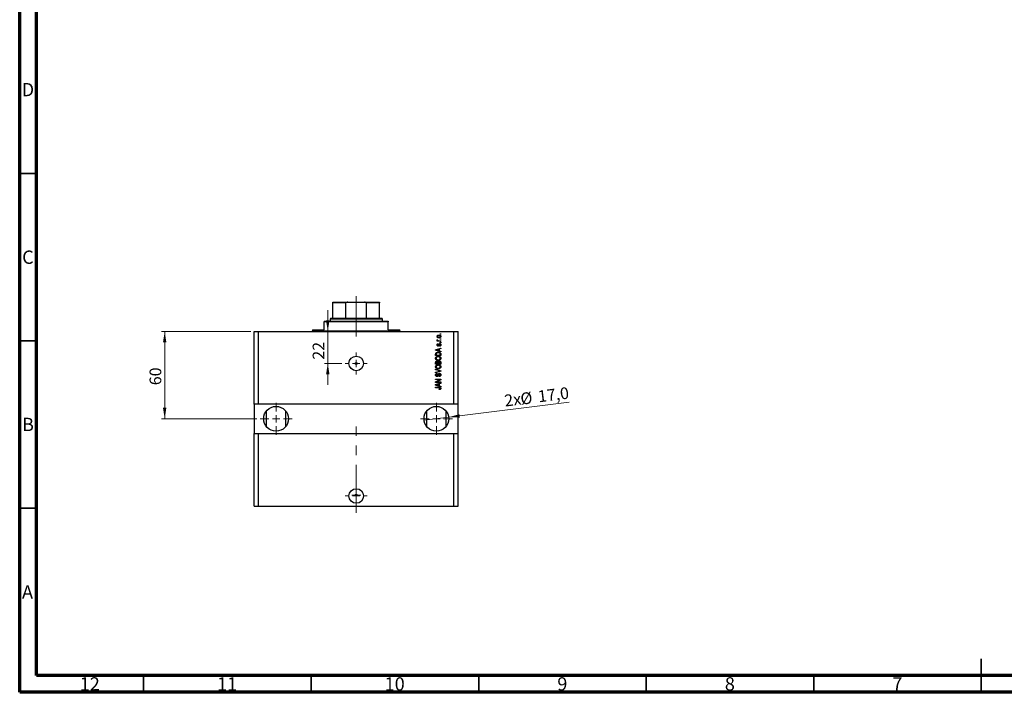
# Model space of a CAD drawing. Units: millimetres. Extents: x 15 to 603, y 5 to 415.
# Drawn here: x 15 to 309, y 5 to 206 of the extents above; entities that cross this region are included whole.
import ezdxf

# ---------------------------------------------------------------- set-up
doc = ezdxf.new("R2010")
doc.units = ezdxf.units.MM
doc.linetypes.add('CENTERX2', pattern=[20.32, 12.7, -2.54, 2.54, -2.54])
doc.styles.add('SLDTEXTSTYLE0', font='TXT', dxfattribs={"width": 0.75})
doc.dimstyles.new('SLDDIMSTYLE7', dxfattribs={"dimtxt": 3.5, "dimasz": 3.302, "dimexe": 0, "dimexo": 0.0625, "dimgap": 0.875, "dimtad": 1, "dimdec": 0, "dimlfac": 2.298942, "dimrnd": 1e-09, "dimzin": 12, "dimdsep": 46, "dimtxsty": 'SLDTEXTSTYLE0', "dimsah": 1, "dimcen": 0.09, "dimadec": 0, "dimazin": 3, "dimtfac": 1, "dimtdec": 0, "dimtmove": 0, "dimatfit": 0, "dimfxl": 1, "dimfrac": 2, "dimtolj": 1, "dimtzin": 12, "dimarcsym": 0})
doc.dimstyles.new('SLDDIMSTYLE8', dxfattribs={"dimtxt": 3.5, "dimasz": 3.302, "dimexe": 0, "dimexo": 0.0625, "dimgap": 0.875, "dimtad": 1, "dimdec": 1, "dimlfac": 2.298942, "dimrnd": 1e-09, "dimzin": 12, "dimdsep": 46, "dimtxsty": 'SLDTEXTSTYLE0', "dimblk1": 'NONE', "dimsah": 1, "dimcen": 0, "dimadec": 0, "dimazin": 3, "dimtfac": 1, "dimtdec": 1, "dimtmove": 0, "dimatfit": 3, "dimldrblk": 'NONE', "dimfxl": 1, "dimfrac": 2, "dimtolj": 1, "dimtzin": 12, "dimarcsym": 0})
doc.dimstyles.new('SLDDIMSTYLE9', dxfattribs={"dimtxt": 3.5, "dimasz": 3.302, "dimexe": 0, "dimexo": 0.0625, "dimgap": 0.875, "dimtad": 1, "dimdec": 0, "dimlfac": 2.298942, "dimrnd": 1e-09, "dimzin": 12, "dimdsep": 46, "dimtxsty": 'SLDTEXTSTYLE0', "dimsah": 1, "dimcen": 0.09, "dimadec": 0, "dimazin": 3, "dimtfac": 1, "dimtdec": 0, "dimtofl": 0, "dimtmove": 0, "dimatfit": 3, "dimfxl": 1, "dimfrac": 2, "dimtolj": 1, "dimtzin": 12, "dimarcsym": 0})

# ---------------------------------------------------------------- blocks, each defined once
blk = doc.blocks.new('_D_19')
at = {"color": 7, "linetype": 'Continuous', "lineweight": 0}
for p, q in [((106.95, 112.8), (106.95, 119.15)), ((106.95, 103.23), (106.95, 112.8)), ((111.18, 103.23), (105.95, 103.23)), ((106.95, 103.23), (106.95, 96.88))]:
    blk.add_line(p, q, dxfattribs=at)
at = {"color": 7, "linetype": 'Continuous', "lineweight": 18}
for points in [[(106.95, 112.8), (107.46, 116.1), (106.44, 116.1)], [(106.95, 103.23), (106.44, 99.93), (107.46, 99.93)]]:
    blk.add_solid(points, dxfattribs=at)
at = {"color": 7, "linetype": 'Continuous', "lineweight": 18, "insert": (102.44, 104.35), "char_height": 3.5, "attachment_point": 1, "rotation": 90, "style": 'SLDTEXTSTYLE0'}
blk.add_mtext('22', dxfattribs=at)
blk = doc.blocks.new('_D_20')
at = {"color": 7, "linetype": 'Continuous', "lineweight": 0}
for q in [(179.03, 91.68), (135.7, 86.24)]:
    blk.add_line((143.04, 87.16), q, dxfattribs=at)
at = {"color": 7, "linetype": 'Continuous', "lineweight": 18}
blk.add_solid([(143.04, 87.16), (146.38, 87.07), (146.25, 88.07)], dxfattribs=at)
at = {"color": 7, "linetype": 'Continuous', "lineweight": 18, "char_height": 3.5, "attachment_point": 1, "rotation": 7.1542, "style": 'SLDTEXTSTYLE0'}
for s, insert in [('2x', (159.46, 93.81)), ('%%c', (164.25, 94.36)), ('17,0', (169.48, 95.07))]:
    blk.add_mtext(s, dxfattribs=dict(at, insert=insert))
blk = doc.blocks.new('_None')
blk = doc.blocks.new('_D_21')
at = {"color": 7, "linetype": 'Continuous', "lineweight": 0}
for p, q in [((84, 112.8), (57.28, 112.8)), ((58.28, 112.8), (58.28, 86.7)), ((85.74, 86.7), (57.28, 86.7))]:
    blk.add_line(p, q, dxfattribs=at)
at = {"color": 7, "linetype": 'Continuous', "lineweight": 18}
for points in [[(58.28, 112.8), (57.77, 109.5), (58.78, 109.5)], [(58.28, 86.7), (58.78, 90), (57.77, 90)]]:
    blk.add_solid(points, dxfattribs=at)
at = {"color": 7, "linetype": 'Continuous', "lineweight": 18, "insert": (53.76, 96.72), "char_height": 3.5, "attachment_point": 1, "rotation": 90, "style": 'SLDTEXTSTYLE0'}
blk.add_mtext('60', dxfattribs=at)
blk = doc.blocks.new('SW_CENTERMARKSYMBOL_7')
at = {"color": 0, "linetype": 'Continuous', "lineweight": 18}
for p, q in [((0, 2.17), (0, 3.26)), ((-2.17, 0), (-3.26, 0)), ((0, 0), (-1.09, 0)), ((0, 0), (0, 1.09)), ((0, 0), (0, -1.09)), ((0, 0), (1.09, 0)), ((2.17, 0), (3.26, 0)), ((0, -2.17), (0, -3.26))]:
    blk.add_line(p, q, dxfattribs=at)
blk = doc.blocks.new('SW_CENTERMARKSYMBOL_8')
at = {"color": 0, "linetype": 'Continuous', "lineweight": 18}
for p, q in [((0, 2.17), (0, 4.78)), ((-2.17, 0), (-4.78, 0)), ((0, 0), (-1.09, 0)), ((0, 0), (0, 1.09)), ((0, 0), (0, -1.09)), ((0, 0), (1.09, 0)), ((2.17, 0), (4.78, 0)), ((0, -2.17), (0, -4.78))]:
    blk.add_line(p, q, dxfattribs=at)
blk = doc.blocks.new('SW_CENTERMARKSYMBOL_9')
at = {"color": 0, "linetype": 'Continuous', "lineweight": 18}
for p, q in [((0, 2.17), (0, 4.78)), ((-2.17, 0), (-4.78, 0)), ((0, 0), (-1.09, 0)), ((0, 0), (0, 1.09)), ((0, 0), (0, -1.09)), ((0, 0), (1.09, 0)), ((2.17, 0), (4.78, 0)), ((0, -2.17), (0, -4.78))]:
    blk.add_line(p, q, dxfattribs=at)
blk = doc.blocks.new('SW_CENTERMARKSYMBOL_10')
at = {"color": 0, "linetype": 'Continuous', "lineweight": 18}
for p, q in [((0, 2.17), (0, 3.26)), ((-2.17, 0), (-3.26, 0)), ((0, 0), (-1.09, 0)), ((0, 0), (0, 1.09)), ((0, 0), (0, -1.09)), ((0, 0), (1.09, 0)), ((2.17, 0), (3.26, 0)), ((0, -2.17), (0, -3.26))]:
    blk.add_line(p, q, dxfattribs=at)
blk = doc.blocks.new('SW_CENTERMARKSYMBOL_11')
at = {"color": 0, "linetype": 'Continuous', "lineweight": 18}
for p, q in [((-1.09, 0), (-1.36, 0)), ((0, 0), (-1.09, 0)), ((0, 1.09), (0, 1.36)), ((0, 0), (0, 1.09)), ((0, 0), (0, -1.09)), ((0, 0), (1.09, 0)), ((1.09, 0), (1.36, 0)), ((0, -1.09), (0, -1.36))]:
    blk.add_line(p, q, dxfattribs=at)

msp = doc.modelspace()

# ---------------------------------------------------------------- linework, layer by layer
at = {"color": 7, "linetype": 'Continuous', "lineweight": 70}
for p, q in [((15, 5), (15, 415)), ((20, 10), (20, 410)), ((584, 10), (20, 10)), ((589, 5), (15, 5))]:
    msp.add_line(p, q, dxfattribs=at)
at = {"color": 7, "linetype": 'Continuous', "lineweight": 35}
for p, q in [((20, 160), (15, 160)), ((20, 110), (15, 110)), ((20, 60), (15, 60)), ((302, 5), (302, 15)), ((52, 10), (52, 5)), ((102, 10), (102, 5)), ((152, 10), (152, 5)), ((202, 10), (202, 5)), ((252, 10), (252, 5)), ((302, 10), (302, 5))]:
    msp.add_line(p, q, dxfattribs=at)
at = {"color": 7, "linetype": 'Continuous', "lineweight": 25}
for p, q in [((108.4868, 121.4976), (112.9477, 121.4976)), ((108.4868, 116.7128), (108.4868, 121.2801)), ((112.363, 121.2801), (108.4868, 121.2801)), ((112.363, 116.7128), (112.363, 121.2801)), ((112.9477, 121.4976), (117.9453, 121.4976)), ((117.9453, 121.4976), (122.4062, 121.4976)), ((118.5299, 116.7128), (118.5299, 121.2801)), ((122.4062, 121.2801), (118.5299, 121.2801)), ((122.4062, 116.7128), (122.4062, 121.2801)), ((105.8769, 115.8428), (105.8769, 115.6253)), ((105.8769, 115.8428), (125.0161, 115.8428)), ((105.8769, 113.2329), (105.8769, 115.6253)), ((125.0161, 115.6253), (105.8769, 115.6253)), ((107.8343, 116.7128), (107.6168, 116.4953)), ((107.6168, 116.4953), (107.6168, 115.8428)), ((123.2762, 116.4953), (107.6168, 116.4953)), ((107.8343, 116.7128), (108.4868, 116.7128)), ((108.4868, 116.7128), (112.363, 116.7128)), ((112.363, 116.7128), (118.5299, 116.7128)), ((118.5299, 116.7128), (122.4062, 116.7128)), ((122.4062, 116.7128), (123.0587, 116.7128)), ((123.2762, 116.4953), (123.0587, 116.7128)), ((123.2762, 115.8428), (123.2762, 116.4953)), ((125.0161, 115.8428), (125.0161, 115.6253)), ((125.0161, 113.2329), (125.0161, 115.6253)), ((84.9977, 91.0488), (84.9977, 112.798)), ((84.9977, 112.798), (86.3026, 112.798)), ((86.3026, 91.0488), (86.3026, 112.798)), ((86.3026, 112.798), (144.5903, 112.798)), ((102.397, 113.2329), (102.397, 113.0154)), ((102.397, 113.2329), (105.8769, 113.2329)), ((125.0161, 113.2329), (128.496, 113.2329)), ((128.496, 113.0154), (128.496, 113.2329)), ((140.458, 111.928), (140.458, 112.0862)), ((140.458, 112.0862), (140.6755, 112.0862)), ((140.6755, 111.928), (140.458, 111.928)), ((140.6755, 112.0862), (140.6755, 111.928)), ((144.5903, 91.0488), (144.5903, 112.798)), ((144.5903, 112.798), (145.8953, 112.798)), ((145.8953, 91.0488), (145.8953, 112.798)), ((139.5682, 109.9903), (139.745, 109.9903)), ((139.5682, 109.8322), (139.5682, 109.9903)), ((140.6755, 109.8322), (139.5682, 109.8322)), ((139.6078, 110.3265), (139.766, 110.2671)), ((139.8648, 109.1204), (139.8846, 108.9622)), ((140.1015, 109.9903), (140.6755, 109.9903)), ((140.458, 110.4649), (140.458, 110.623)), ((140.458, 110.623), (140.6755, 110.623)), ((140.6755, 110.4649), (140.458, 110.4649)), ((140.458, 109.3774), (140.458, 109.5356)), ((140.458, 109.5356), (140.6755, 109.5356)), ((140.6755, 109.3774), (140.458, 109.3774)), ((140.6755, 110.623), (140.6755, 110.4649)), ((140.6755, 109.9903), (140.6755, 109.8322)), ((140.6755, 109.5356), (140.6755, 109.3774)), ((139.153, 107.3289), (140.6755, 107.8154)), ((139.153, 107.1747), (139.153, 107.3289)), ((140.6755, 106.6884), (139.153, 107.1747)), ((139.153, 105.5614), (139.153, 105.9905)), ((139.331, 105.9868), (139.331, 105.7196)), ((139.5998, 107.1812), (140.0428, 107.0378)), ((140.0428, 107.4657), (139.6245, 107.3384)), ((140.0428, 107.0378), (140.0428, 107.4657)), ((140.6755, 107.6511), (140.2207, 107.5179)), ((140.2207, 107.5179), (140.2207, 106.9859)), ((140.2207, 106.9859), (140.6755, 106.8531)), ((140.3393, 108.3888), (140.3196, 108.547)), ((140.4975, 105.7196), (140.4975, 105.9912)), ((140.6755, 107.8154), (140.6755, 107.6511)), ((140.6755, 106.8531), (140.6755, 106.6884)), ((140.6755, 106.0103), (140.6755, 105.5614)), ((140.6755, 105.5614), (139.153, 105.5614)), ((139.153, 103.0306), (139.153, 103.5027)), ((140.6755, 103.0306), (139.153, 103.0306)), ((139.331, 105.7196), (140.4975, 105.7196)), ((139.331, 103.4477), (139.331, 103.1888)), ((139.331, 103.1888), (139.7857, 103.1888)), ((139.7857, 103.1888), (139.7857, 103.4681)), ((139.9637, 103.4804), (139.9637, 103.1888)), ((139.9637, 103.1888), (140.4975, 103.1888)), ((140.4975, 103.1888), (140.4975, 103.5027)), ((140.6755, 103.4993), (140.6755, 103.0306)), ((139.153, 101.35), (139.153, 101.5144)), ((139.153, 101.5144), (140.6755, 101.0349)), ((140.2575, 101.0114), (139.153, 101.35)), ((139.153, 100.5789), (140.2575, 100.8835)), ((140.6755, 100.8715), (139.153, 100.4161)), ((139.153, 100.4161), (139.153, 100.5789)), ((139.588, 100.2428), (139.6078, 100.0846)), ((140.6755, 101.0349), (140.6755, 100.8715)), ((139.153, 98.5424), (140.6755, 98.5424)), ((139.153, 98.3842), (139.153, 98.5424)), ((140.3665, 98.3842), (139.153, 98.3842)), ((139.153, 97.7419), (140.3665, 98.3842)), ((139.153, 97.5736), (139.153, 97.7419)), ((140.6755, 97.5736), (139.153, 97.5736)), ((139.153, 96.909), (140.6755, 97.3956)), ((140.6755, 98.3731), (139.4635, 97.7317)), ((139.4635, 97.7317), (140.6755, 97.7317)), ((140.0428, 97.0459), (139.6245, 96.9186)), ((140.0428, 96.618), (140.0428, 97.0459)), ((140.1812, 99.2937), (140.1614, 99.4519)), ((140.6755, 97.2313), (140.2207, 97.0981)), ((140.2207, 97.0981), (140.2207, 96.5661)), ((140.6755, 98.5424), (140.6755, 98.3731)), ((140.6755, 97.7317), (140.6755, 97.5736)), ((140.6755, 97.3956), (140.6755, 97.2313)), ((139.153, 96.7549), (139.153, 96.909)), ((140.6755, 96.2686), (139.153, 96.7549)), ((139.153, 96.1104), (140.1864, 96.1104)), ((139.153, 95.9523), (139.153, 96.1104)), ((140.1985, 95.9523), (139.153, 95.9523)), ((139.5998, 96.7614), (140.0428, 96.618)), ((140.2207, 95.4382), (140.2009, 95.5964)), ((140.2207, 96.5661), (140.6755, 96.4333)), ((140.6755, 96.4333), (140.6755, 96.2686)), ((86.3026, 91.0488), (84.9977, 91.0488)), ((84.9977, 91.0488), (84.9977, 82.3492)), ((144.5903, 91.0488), (86.3026, 91.0488)), ((88.7034, 84.3066), (88.7034, 89.0914)), ((94.3414, 89.0914), (94.3414, 84.3066)), ((136.5515, 84.3066), (136.5515, 89.0914)), ((142.1895, 89.0914), (142.1895, 84.3066)), ((145.8953, 91.0488), (144.5903, 91.0488)), ((145.8953, 82.3492), (145.8953, 91.0488)), ((84.9977, 60.6), (84.9977, 82.3492)), ((84.9977, 82.3492), (86.3026, 82.3492)), ((86.3026, 60.6), (86.3026, 82.3492)), ((86.3026, 82.3492), (144.5903, 82.3492)), ((144.5903, 60.6), (144.5903, 82.3492)), ((144.5903, 82.3492), (145.8953, 82.3492)), ((145.8953, 60.6), (145.8953, 82.3492)), ((84.9977, 60.6), (86.3026, 60.6)), ((86.3026, 60.6), (144.5903, 60.6)), ((144.5903, 60.6), (145.8953, 60.6))]:
    msp.add_line(p, q, dxfattribs=at)
at = {"color": 7, "linetype": 'CENTERX2', "lineweight": 18, "ltscale": 1.130955}
for p, q in [((115.4465, 114.7128), (115.4465, 123.2801)), ((115.4465, 111.2329), (115.4465, 117.6253)), ((115.4465, 58.6), (115.4465, 84.3492))]:
    msp.add_line(p, q, dxfattribs=at)
at = {"color": 8, "linetype": 'Continuous', "lineweight": 25}
msp.add_line((102.397, 113.0154), (128.496, 113.0154), dxfattribs=at)
at = {"color": 7, "linetype": 'Continuous', "lineweight": 25}
for centre, radius in [((115.4465, 103.2283), 2.1749), ((115.4465, 103.2283), 0.2719), ((91.5224, 86.699), 3.6974), ((139.3705, 86.699), 3.6974), ((115.4465, 63.6449), 2.1749), ((115.4465, 63.8733), 0.2719)]:
    msp.add_circle(centre, radius, dxfattribs=at)
for centre, start, end in [((102.1795, 113.0154), 270, 0), ((128.7134, 113.0154), 180, 270)]:
    msp.add_arc(centre, 0.2175, start, end, dxfattribs=at)
for points, knots in [([(108.4868, 121.2801), (108.4868, 121.291), (108.4868, 121.3153), (108.4868, 121.3553), (108.4868, 121.407), (108.4868, 121.4841), (108.4868, 121.4918), (108.4868, 121.4976)], [0, 0, 0, 0, 0.048927487, 0.109512342, 0.208017196, 0.409953296, 1, 1, 1, 1]), ([(112.9477, 121.4976), (112.8751, 121.4952), (112.7278, 121.4904), (112.5586, 121.453), (112.4488, 121.4002), (112.4005, 121.3638), (112.3715, 121.3237), (112.3633, 121.2966), (112.363, 121.2819), (112.363, 121.2801)], [0, 0, 0, 0, 0.32785857, 0.66510213, 0.77051158, 0.87650558, 0.93385543, 0.99178362, 1, 1, 1, 1]), ([(118.5299, 121.2801), (118.5287, 121.291), (118.526, 121.3153), (118.5004, 121.3553), (118.4386, 121.407), (118.2537, 121.4841), (118.0769, 121.4918), (117.9453, 121.4976)], [0, 0, 0, 0, 0.04892749, 0.10951234, 0.2080172, 0.4099533, 1, 1, 1, 1]), ([(122.4062, 121.4976), (122.4062, 121.4952), (122.4062, 121.4904), (122.4062, 121.453), (122.4062, 121.4002), (122.4062, 121.3638), (122.4062, 121.3237), (122.4062, 121.2966), (122.4062, 121.2819), (122.4062, 121.2801)], [0, 0, 0, 0, 0.32785857, 0.66510213, 0.77051158, 0.87650558, 0.93385543, 0.99178362, 1, 1, 1, 1]), ([(139.5485, 111.2854), (139.5533, 111.3348), (139.5631, 111.4337), (139.6495, 111.5588), (139.8231, 111.69), (139.992, 111.7021), (140.1104, 111.7105)], [0, 0, 0, 0, 0.18691708, 0.37382533, 0.56099228, 1, 1, 1, 1]), ([(140.1104, 111.7105), (140.1866, 111.7075), (140.3385, 111.7016), (140.5393, 111.6196), (140.6739, 111.4654), (140.6881, 111.3454), (140.6952, 111.2854)], [0, 0, 0, 0, 0.281266781, 0.560797203, 0.780459217, 1, 1, 1, 1]), ([(140.1219, 110.8603), (140.0467, 110.8634), (139.8968, 110.8697), (139.7008, 110.9555), (139.5694, 111.1079), (139.5554, 111.2262), (139.5485, 111.2854)], [0, 0, 0, 0, 0.2812141, 0.56071442, 0.78042147, 1, 1, 1, 1]), ([(139.5485, 110.1772), (139.553, 110.2078), (139.561, 110.2624), (139.5935, 110.3069), (139.6078, 110.3265)], [0, 0, 0, 0, 0.55881592, 1, 1, 1, 1]), ([(139.745, 109.9903), (139.6951, 110.0113), (139.6257, 110.0404), (139.5573, 110.1134), (139.5514, 110.156), (139.5485, 110.1772)], [0, 0, 0, 0, 0.56095538, 0.78083313, 1, 1, 1, 1]), ([(139.5485, 108.7595), (139.5524, 108.8095), (139.5602, 108.9093), (139.6342, 109.0349), (139.7485, 109.1008), (139.826, 109.1138), (139.8648, 109.1204)], [0, 0, 0, 0, 0.28033567, 0.55953905, 0.77911247, 1, 1, 1, 1]), ([(139.8642, 108.4086), (139.8142, 108.414), (139.7141, 108.4247), (139.6057, 108.523), (139.5547, 108.6421), (139.5505, 108.7204), (139.5485, 108.7595)], [0, 0, 0, 0, 0.27952838, 0.55858999, 0.77899768, 1, 1, 1, 1]), ([(140.1212, 111.5523), (140.0269, 111.5476), (139.8853, 111.5406), (139.7554, 111.434), (139.7123, 111.3508), (139.7085, 111.3045), (139.7066, 111.2814)], [0, 0, 0, 0, 0.49930547, 0.74900296, 0.87446942, 1, 1, 1, 1]), ([(139.7066, 111.2814), (139.7087, 111.2585), (139.7129, 111.2129), (139.7583, 111.132), (139.8887, 111.0302), (140.0282, 111.0232), (140.1212, 111.0185)], [0, 0, 0, 0, 0.12539222, 0.25079872, 0.50065894, 1, 1, 1, 1]), ([(139.8846, 108.9622), (139.8571, 108.9574), (139.8023, 108.9478), (139.7389, 108.8974), (139.7099, 108.8305), (139.7077, 108.7869), (139.7066, 108.7651)], [0, 0, 0, 0, 0.28045515, 0.55923633, 0.779321, 1, 1, 1, 1]), ([(139.7066, 108.7651), (139.7076, 108.7399), (139.7095, 108.6896), (139.7337, 108.6225), (139.7823, 108.5748), (139.8221, 108.5694), (139.842, 108.5668)], [0, 0, 0, 0, 0.2811762, 0.56098282, 0.78065102, 1, 1, 1, 1]), ([(139.766, 110.2671), (139.7597, 110.2476), (139.7487, 110.2126), (139.7469, 110.176), (139.7462, 110.1599)], [0, 0, 0, 0, 0.55997965, 1, 1, 1, 1]), ([(139.7462, 110.1599), (139.749, 110.1408), (139.7546, 110.1024), (139.8001, 110.0467), (139.8468, 110.0292), (139.8753, 110.0185)], [0, 0, 0, 0, 0.27979985, 0.56043248, 1, 1, 1, 1]), ([(140.2037, 108.7966), (140.1882, 108.7466), (140.1572, 108.6467), (140.0999, 108.5096), (139.9885, 108.4215), (139.9057, 108.4129), (139.8642, 108.4086)], [0, 0, 0, 0, 0.28123165, 0.5612003, 0.78050582, 1, 1, 1, 1]), ([(139.8753, 110.0185), (139.9171, 110.0093), (139.9916, 109.993), (140.0679, 109.9912), (140.1015, 109.9903)], [0, 0, 0, 0, 0.55988471, 1, 1, 1, 1]), ([(139.934, 108.6168), (139.9477, 108.6492), (139.9721, 108.7072), (139.9896, 108.7675), (139.9974, 108.7941)], [0, 0, 0, 0, 0.55954825, 1, 1, 1, 1]), ([(139.9974, 108.7941), (140.0119, 108.8418), (140.0408, 108.9368), (140.1001, 109.0693), (140.22, 109.1329), (140.2987, 109.1377), (140.3381, 109.1401)], [0, 0, 0, 0, 0.281446873, 0.560100476, 0.779539049, 1, 1, 1, 1]), ([(140.5371, 111.2894), (140.535, 111.3123), (140.5309, 111.3581), (140.4844, 111.4385), (140.3545, 111.5409), (140.2145, 111.5478), (140.1212, 111.5523)], [0, 0, 0, 0, 0.12540004, 0.25083619, 0.50054975, 1, 1, 1, 1]), ([(140.1212, 111.0185), (140.2158, 111.023), (140.3577, 111.0298), (140.4881, 111.1365), (140.5314, 111.2199), (140.5352, 111.2662), (140.5371, 111.2894)], [0, 0, 0, 0, 0.49935787, 0.749004, 0.87446937, 1, 1, 1, 1]), ([(140.6952, 111.2854), (140.6903, 111.2353), (140.6803, 111.135), (140.5916, 111.0087), (140.4132, 110.8786), (140.2419, 110.8679), (140.1219, 110.8603)], [0, 0, 0, 0, 0.18681569, 0.37365576, 0.56074715, 1, 1, 1, 1]), ([(140.2649, 108.9458), (140.2507, 108.9192), (140.2253, 108.8714), (140.2103, 108.8195), (140.2037, 108.7966)], [0, 0, 0, 0, 0.558748598, 1, 1, 1, 1]), ([(140.3653, 108.982), (140.3444, 108.9808), (140.307, 108.9787), (140.2778, 108.9559), (140.2649, 108.9458)], [0, 0, 0, 0, 0.5601359, 1, 1, 1, 1]), ([(140.3196, 108.547), (140.3522, 108.5527), (140.4173, 108.564), (140.4944, 108.6209), (140.5324, 108.699), (140.5355, 108.7509), (140.5371, 108.7768)], [0, 0, 0, 0, 0.28060747, 0.55942706, 0.77940552, 1, 1, 1, 1]), ([(140.3381, 109.1401), (140.3929, 109.1349), (140.5024, 109.1244), (140.6263, 109.0236), (140.6876, 108.8947), (140.6927, 108.809), (140.6952, 108.766)], [0, 0, 0, 0, 0.279871323, 0.558884802, 0.779121168, 1, 1, 1, 1]), ([(140.6952, 108.766), (140.6913, 108.7119), (140.6834, 108.604), (140.5618, 108.4397), (140.4237, 108.4081), (140.3393, 108.3888)], [0, 0, 0, 0, 0.2811856, 0.56074038, 1, 1, 1, 1]), ([(140.5371, 108.7768), (140.5355, 108.8051), (140.5325, 108.8615), (140.4928, 108.9322), (140.432, 108.9757), (140.3875, 108.9799), (140.3653, 108.982)], [0, 0, 0, 0, 0.280709937, 0.559911145, 0.779833675, 1, 1, 1, 1]), ([(139.153, 105.9905), (139.1533, 106.0364), (139.1539, 106.1182), (139.1728, 106.1978), (139.1811, 106.2327)], [0, 0, 0, 0, 0.56030009, 1, 1, 1, 1]), ([(139.1811, 106.2327), (139.2216, 106.303), (139.3028, 106.4441), (139.5747, 106.5688), (139.7803, 106.5817), (139.9059, 106.5896)], [0, 0, 0, 0, 0.27818626, 0.558789, 1, 1, 1, 1]), ([(139.6245, 107.3384), (139.5665, 107.3207), (139.4629, 107.2892), (139.3578, 107.2633), (139.3115, 107.2519)], [0, 0, 0, 0, 0.56000944, 1, 1, 1, 1]), ([(139.3115, 107.2519), (139.366, 107.2414), (139.4632, 107.2225), (139.558, 107.1938), (139.5998, 107.1812)], [0, 0, 0, 0, 0.559989447, 1, 1, 1, 1]), ([(139.3613, 106.2022), (139.3505, 106.1627), (139.3313, 106.0921), (139.3311, 106.019), (139.331, 105.9868)], [0, 0, 0, 0, 0.5590458, 1, 1, 1, 1]), ([(139.9037, 106.4314), (139.787, 106.4258), (139.6243, 106.4181), (139.4373, 106.3167), (139.3865, 106.2403), (139.3613, 106.2022)], [0, 0, 0, 0, 0.56002841, 0.7806731, 1, 1, 1, 1]), ([(139.842, 108.5668), (139.8629, 108.5696), (139.9004, 108.5747), (139.9237, 108.6039), (139.934, 108.6168)], [0, 0, 0, 0, 0.55834767, 1, 1, 1, 1]), ([(140.2757, 106.3708), (140.2077, 106.3911), (140.0861, 106.4274), (139.9595, 106.4302), (139.9037, 106.4314)], [0, 0, 0, 0, 0.55956541, 1, 1, 1, 1]), ([(139.9059, 106.5896), (139.9974, 106.5858), (140.1802, 106.5783), (140.3995, 106.5), (140.5496, 106.3944), (140.6591, 106.2425), (140.6689, 106.1031), (140.6755, 106.0103)], [0, 0, 0, 0, 0.25069692, 0.50075168, 0.62600067, 0.75089198, 1, 1, 1, 1]), ([(140.4975, 105.9912), (140.496, 106.0354), (140.493, 106.1238), (140.4536, 106.2445), (140.3709, 106.3273), (140.3075, 106.3563), (140.2757, 106.3708)], [0, 0, 0, 0, 0.28071594, 0.55995155, 0.77969478, 1, 1, 1, 1]), ([(139.1333, 104.7616), (139.1405, 104.8304), (139.155, 104.9681), (139.2739, 105.1449), (139.4516, 105.2747), (139.6727, 105.3526), (139.8347, 105.36), (139.9158, 105.3637)], [0, 0, 0, 0, 0.186331, 0.37273069, 0.55937696, 0.77947948, 1, 1, 1, 1]), ([(139.9343, 104.1576), (139.8289, 104.1625), (139.6185, 104.1724), (139.3474, 104.3), (139.1637, 104.5129), (139.1434, 104.6787), (139.1333, 104.7616)], [0, 0, 0, 0, 0.28110222, 0.56066683, 0.78047553, 1, 1, 1, 1]), ([(139.153, 103.5027), (139.1551, 103.5633), (139.1592, 103.684), (139.2585, 103.828), (139.3945, 103.9071), (139.4887, 103.9159), (139.5358, 103.9204)], [0, 0, 0, 0, 0.280804728, 0.55899158, 0.779459358, 1, 1, 1, 1]), ([(139.567, 105.1394), (139.5275, 105.118), (139.4484, 105.075), (139.3415, 104.9486), (139.3227, 104.8332), (139.3112, 104.7628)], [0, 0, 0, 0, 0.28105031, 0.56206506, 1, 1, 1, 1]), ([(139.3112, 104.7628), (139.3166, 104.7087), (139.3274, 104.6004), (139.4245, 104.4642), (139.6223, 104.3307), (139.8071, 104.3219), (139.9368, 104.3158)], [0, 0, 0, 0, 0.18675238, 0.37338953, 0.56031745, 1, 1, 1, 1]), ([(139.5608, 103.7622), (139.5326, 103.7604), (139.4762, 103.7569), (139.3977, 103.7184), (139.3244, 103.614), (139.3283, 103.5163), (139.331, 103.4477)], [0, 0, 0, 0, 0.18722527, 0.3737739, 0.55965681, 1, 1, 1, 1]), ([(139.5358, 103.9204), (139.6083, 103.9113), (139.7378, 103.8951), (139.8191, 103.7947), (139.8549, 103.7504)], [0, 0, 0, 0, 0.55920971, 1, 1, 1, 1]), ([(139.7712, 103.6238), (139.7613, 103.6473), (139.7414, 103.6943), (139.6679, 103.7548), (139.6014, 103.7594), (139.5608, 103.7622)], [0, 0, 0, 0, 0.28057476, 0.56046831, 1, 1, 1, 1]), ([(139.9112, 105.2055), (139.845, 105.2027), (139.7268, 105.1977), (139.6158, 105.1572), (139.567, 105.1394)], [0, 0, 0, 0, 0.55996599, 1, 1, 1, 1]), ([(139.7857, 103.4681), (139.7857, 103.4974), (139.7856, 103.5498), (139.7756, 103.6012), (139.7712, 103.6238)], [0, 0, 0, 0, 0.56032584, 1, 1, 1, 1]), ([(139.8549, 103.7504), (139.8759, 103.7878), (139.9178, 103.8625), (140.0519, 103.9454), (140.1615, 103.9544), (140.2284, 103.9599)], [0, 0, 0, 0, 0.27992428, 0.56019584, 1, 1, 1, 1]), ([(140.5173, 104.7594), (140.5118, 104.8122), (140.5009, 104.9178), (140.4061, 105.0499), (140.2181, 105.1865), (140.0377, 105.1977), (139.9112, 105.2055)], [0, 0, 0, 0, 0.18676894, 0.3736119, 0.56074272, 1, 1, 1, 1]), ([(139.9158, 105.3637), (140.0252, 105.3585), (140.2204, 105.3493), (140.3886, 105.2516), (140.4626, 105.2086)], [0, 0, 0, 0, 0.56030645, 1, 1, 1, 1]), ([(140.4564, 104.3118), (140.3652, 104.2609), (140.2021, 104.1698), (140.0163, 104.1614), (139.9343, 104.1576)], [0, 0, 0, 0, 0.55910248, 1, 1, 1, 1]), ([(139.9368, 104.3158), (140.0135, 104.3197), (140.1664, 104.3274), (140.3612, 104.4246), (140.4944, 104.5788), (140.5097, 104.6993), (140.5173, 104.7594)], [0, 0, 0, 0, 0.280987934, 0.560550724, 0.780482319, 1, 1, 1, 1]), ([(140.2297, 103.8017), (140.1845, 103.7978), (140.0944, 103.7901), (139.9657, 103.673), (139.9645, 103.5535), (139.9637, 103.4804)], [0, 0, 0, 0, 0.28090719, 0.55984683, 1, 1, 1, 1]), ([(140.2284, 103.9599), (140.297, 103.954), (140.4337, 103.9423), (140.6009, 103.8282), (140.6701, 103.6606), (140.6737, 103.5532), (140.6755, 103.4993)], [0, 0, 0, 0, 0.280381907, 0.559325967, 0.778924874, 1, 1, 1, 1]), ([(140.4784, 103.6559), (140.4652, 103.6818), (140.4389, 103.7334), (140.3495, 103.7924), (140.2751, 103.7982), (140.2297, 103.8017)], [0, 0, 0, 0, 0.28024549, 0.56010478, 1, 1, 1, 1]), ([(140.6952, 104.7607), (140.6919, 104.7112), (140.6852, 104.6124), (140.6133, 104.4463), (140.5159, 104.3628), (140.4564, 104.3118)], [0, 0, 0, 0, 0.28049636, 0.5607765, 1, 1, 1, 1]), ([(140.4626, 105.2086), (140.5369, 105.14), (140.6697, 105.0174), (140.6874, 104.8392), (140.6952, 104.7607)], [0, 0, 0, 0, 0.55908671, 1, 1, 1, 1]), ([(140.4975, 103.5027), (140.4973, 103.5318), (140.497, 103.5836), (140.4841, 103.6338), (140.4784, 103.6559)], [0, 0, 0, 0, 0.56035729, 1, 1, 1, 1]), ([(139.1333, 102.2308), (139.1405, 102.2996), (139.155, 102.4373), (139.2739, 102.6141), (139.4516, 102.7439), (139.6727, 102.8218), (139.8347, 102.8292), (139.9158, 102.8329)], [0, 0, 0, 0, 0.186331, 0.37273069, 0.55937696, 0.77947948, 1, 1, 1, 1]), ([(139.9343, 101.6268), (139.8289, 101.6317), (139.6185, 101.6416), (139.3474, 101.7692), (139.1637, 101.9821), (139.1434, 102.1479), (139.1333, 102.2308)], [0, 0, 0, 0, 0.28110222, 0.56066683, 0.78047553, 1, 1, 1, 1]), ([(139.1333, 99.775), (139.139, 99.8439), (139.1503, 99.9812), (139.2678, 100.1432), (139.4267, 100.2273), (139.5342, 100.2376), (139.588, 100.2428)], [0, 0, 0, 0, 0.28016401, 0.5590833, 0.77926192, 1, 1, 1, 1]), ([(139.567, 102.6086), (139.5275, 102.5871), (139.4484, 102.5442), (139.3415, 102.4178), (139.3227, 102.3023), (139.3112, 102.232)], [0, 0, 0, 0, 0.28105031, 0.56206506, 1, 1, 1, 1]), ([(139.3112, 102.232), (139.3166, 102.1779), (139.3274, 102.0696), (139.4245, 101.9334), (139.6223, 101.7999), (139.8071, 101.7911), (139.9368, 101.785)], [0, 0, 0, 0, 0.18675238, 0.37338953, 0.56031745, 1, 1, 1, 1]), ([(139.6078, 100.0846), (139.5632, 100.0788), (139.4745, 100.0671), (139.3671, 99.9927), (139.317, 99.8857), (139.3131, 99.8155), (139.3112, 99.7803)], [0, 0, 0, 0, 0.28077106, 0.55921531, 0.77919836, 1, 1, 1, 1]), ([(139.9112, 102.6747), (139.845, 102.6719), (139.7268, 102.6669), (139.6158, 102.6264), (139.567, 102.6086)], [0, 0, 0, 0, 0.55996599, 1, 1, 1, 1]), ([(139.8098, 99.7831), (139.8217, 99.8333), (139.843, 99.9229), (139.8745, 100.0095), (139.8883, 100.0475)], [0, 0, 0, 0, 0.560129439, 1, 1, 1, 1]), ([(139.8883, 100.0475), (139.9085, 100.0856), (139.949, 100.1615), (140.0723, 100.2622), (140.1839, 100.2747), (140.2519, 100.2823)], [0, 0, 0, 0, 0.28095487, 0.56142876, 1, 1, 1, 1]), ([(140.5173, 102.2286), (140.5118, 102.2814), (140.5009, 102.387), (140.4061, 102.5191), (140.2181, 102.6557), (140.0377, 102.6669), (139.9112, 102.6747)], [0, 0, 0, 0, 0.18676894, 0.3736119, 0.56074272, 1, 1, 1, 1]), ([(139.9158, 102.8329), (140.0252, 102.8277), (140.2204, 102.8185), (140.3886, 102.7208), (140.4626, 102.6778)], [0, 0, 0, 0, 0.56030645, 1, 1, 1, 1]), ([(140.4564, 101.781), (140.3652, 101.7301), (140.2021, 101.639), (140.0163, 101.6305), (139.9343, 101.6268)], [0, 0, 0, 0, 0.55910248, 1, 1, 1, 1]), ([(139.9368, 101.785), (140.0135, 101.7889), (140.1664, 101.7966), (140.3612, 101.8938), (140.4944, 102.048), (140.5097, 102.1684), (140.5173, 102.2286)], [0, 0, 0, 0, 0.28098793, 0.56055072, 0.78048232, 1, 1, 1, 1]), ([(140.2566, 100.1241), (140.2348, 100.1228), (140.1912, 100.1201), (140.1301, 100.0937), (140.0812, 100.0491), (140.0151, 99.9354), (139.9893, 99.829), (139.9686, 99.7438)], [0, 0, 0, 0, 0.12497738, 0.2497535, 0.37458039, 0.49956221, 1, 1, 1, 1]), ([(140.2519, 100.2823), (140.3206, 100.274), (140.4578, 100.2573), (140.6113, 100.1279), (140.6863, 99.9648), (140.6923, 99.8569), (140.6952, 99.8029)], [0, 0, 0, 0, 0.27958209, 0.55878673, 0.77904629, 1, 1, 1, 1]), ([(140.5173, 99.8164), (140.5148, 99.8591), (140.5098, 99.9441), (140.4501, 100.051), (140.3571, 100.1152), (140.2901, 100.1212), (140.2566, 100.1241)], [0, 0, 0, 0, 0.28083864, 0.55992256, 0.77977569, 1, 1, 1, 1]), ([(140.4975, 100.9447), (140.4525, 100.9563), (140.3721, 100.9772), (140.2925, 101.0009), (140.2575, 101.0114)], [0, 0, 0, 0, 0.55998953, 1, 1, 1, 1]), ([(140.2575, 100.8835), (140.3022, 100.8954), (140.3819, 100.9168), (140.4622, 100.9362), (140.4975, 100.9447)], [0, 0, 0, 0, 0.55999999, 1, 1, 1, 1]), ([(140.6952, 102.2299), (140.6919, 102.1804), (140.6852, 102.0816), (140.6133, 101.9155), (140.5159, 101.832), (140.4564, 101.781)], [0, 0, 0, 0, 0.28049636, 0.5607765, 1, 1, 1, 1]), ([(140.4626, 102.6778), (140.5369, 102.6092), (140.6697, 102.4865), (140.6874, 102.3084), (140.6952, 102.2299)], [0, 0, 0, 0, 0.55908671, 1, 1, 1, 1]), ([(139.5503, 99.3333), (139.4861, 99.3398), (139.3577, 99.353), (139.215, 99.4738), (139.1422, 99.6241), (139.1362, 99.7247), (139.1333, 99.775)], [0, 0, 0, 0, 0.27969664, 0.5588536, 0.7791302, 1, 1, 1, 1]), ([(139.3112, 99.7803), (139.3133, 99.7403), (139.3173, 99.6607), (139.3726, 99.56), (139.4598, 99.4999), (139.5226, 99.4942), (139.554, 99.4914)], [0, 0, 0, 0, 0.2809131, 0.5599071, 0.77976224, 1, 1, 1, 1]), ([(139.9686, 99.7438), (139.9524, 99.6861), (139.9201, 99.5712), (139.8283, 99.4269), (139.6917, 99.3453), (139.5975, 99.3373), (139.5503, 99.3333)], [0, 0, 0, 0, 0.281135822, 0.560067428, 0.779919043, 1, 1, 1, 1]), ([(139.554, 99.4914), (139.5856, 99.4928), (139.642, 99.4954), (139.6882, 99.5272), (139.7085, 99.5412)], [0, 0, 0, 0, 0.560373586, 1, 1, 1, 1]), ([(139.7085, 99.5412), (139.7345, 99.5833), (139.781, 99.6588), (139.801, 99.745), (139.8098, 99.7831)], [0, 0, 0, 0, 0.55786597, 1, 1, 1, 1]), ([(140.1614, 99.4519), (140.2147, 99.4588), (140.3208, 99.4725), (140.4428, 99.5675), (140.5075, 99.691), (140.514, 99.7746), (140.5173, 99.8164)], [0, 0, 0, 0, 0.28074592, 0.55917743, 0.77943093, 1, 1, 1, 1]), ([(140.6952, 99.8029), (140.6887, 99.7262), (140.6758, 99.5733), (140.5382, 99.3983), (140.3605, 99.3086), (140.241, 99.2987), (140.1812, 99.2937)], [0, 0, 0, 0, 0.280061898, 0.55894312, 0.779163975, 1, 1, 1, 1]), ([(139.6245, 96.9186), (139.5665, 96.9009), (139.4629, 96.8693), (139.3578, 96.8435), (139.3115, 96.8321)], [0, 0, 0, 0, 0.56000944, 1, 1, 1, 1]), ([(139.3115, 96.8321), (139.366, 96.8216), (139.4632, 96.8027), (139.558, 96.774), (139.5998, 96.7614)], [0, 0, 0, 0, 0.559989447, 1, 1, 1, 1]), ([(140.1864, 96.1104), (140.2446, 96.1088), (140.3607, 96.1054), (140.506, 96.0721), (140.6035, 96.0067), (140.6788, 95.9143), (140.6887, 95.8256), (140.6952, 95.7666)], [0, 0, 0, 0, 0.250965344, 0.501197099, 0.626359044, 0.751524294, 1, 1, 1, 1]), ([(140.4024, 95.9316), (140.3647, 95.9389), (140.2973, 95.952), (140.2287, 95.9522), (140.1985, 95.9523)], [0, 0, 0, 0, 0.55967148, 1, 1, 1, 1]), ([(140.2009, 95.5964), (140.2693, 95.5994), (140.3547, 95.6033), (140.4487, 95.6438), (140.4874, 95.6775), (140.5131, 95.7228), (140.5159, 95.7567), (140.5173, 95.7737)], [0, 0, 0, 0, 0.50016853, 0.62535769, 0.75038469, 0.87508254, 1, 1, 1, 1]), ([(140.5877, 95.5287), (140.5228, 95.4972), (140.4065, 95.4408), (140.2776, 95.439), (140.2207, 95.4382)], [0, 0, 0, 0, 0.55813309, 1, 1, 1, 1]), ([(140.5173, 95.7737), (140.5156, 95.7933), (140.5121, 95.8325), (140.4829, 95.8802), (140.4453, 95.9144), (140.4167, 95.9258), (140.4024, 95.9316)], [0, 0, 0, 0, 0.27992113, 0.5597457, 0.77994308, 1, 1, 1, 1]), ([(140.6952, 95.7666), (140.6912, 95.7143), (140.684, 95.621), (140.6171, 95.5569), (140.5877, 95.5287)], [0, 0, 0, 0, 0.56022224, 1, 1, 1, 1])]:
    msp.add_open_spline(points, degree=3, knots=knots, dxfattribs=at)

# ---------------------------------------------------------------- block references
at = {"color": 7, "linetype": 'Continuous', "lineweight": 0}
for name, p in [('SW_CENTERMARKSYMBOL_10', (115.4465, 103.2283)), ('SW_CENTERMARKSYMBOL_8', (91.5224, 86.699)), ('SW_CENTERMARKSYMBOL_9', (139.3705, 86.699)), ('SW_CENTERMARKSYMBOL_7', (115.4465, 63.6449)), ('SW_CENTERMARKSYMBOL_11', (115.4465, 63.8733))]:
    msp.add_blockref(name, p, dxfattribs=at)

# ---------------------------------------------------------------- texts
at = {"color": 7, "linetype": 'Continuous', "lineweight": 0, "attachment_point": 2, "style": 'SLDTEXTSTYLE0'}
for s, insert, char_height in [('D', (17.4527, 186.9958), 3.9688), ('C', (17.4587, 136.9462), 3.9688), ('B', (17.4706, 86.9958), 3.9688), ('A', (17.3397, 36.9462), 3.9688), ('12', (35.9201, 9.4958), 3.96875), ('11', (76.9201, 9.4958), 3.96875), ('10', (126.9201, 9.4958), 3.96875), ('9', (176.96, 9.4958), 3.9688), ('8', (226.96, 9.4958), 3.9688), ('7', (276.96, 9.4958), 3.9688)]:
    msp.add_mtext(s, dxfattribs=dict(at, insert=insert, char_height=char_height))

# ---------------------------------------------------------------- dimensions: what is measured, and where the dimension line sits
at = {"color": 7, "linetype": 'Continuous', "lineweight": 18}
for base, p1, p2, dimstyle, picture, middle in [((106.9476, 112.798), (112.1841, 103.2283), (84.9977, 112.798), 'SLDDIMSTYLE7', '_D_19', (106.9476, 106.9361)), ((58.2764, 86.699), (84.9977, 112.798), (86.7376, 86.699), 'SLDDIMSTYLE9', '_D_21', (58.2764, 99.302))]:
    dim = msp.add_linear_dim(base=base, p1=p1, p2=p2, angle=90, dimstyle=dimstyle, dxfattribs=at)
    dim.commit()
    dim.dimension.update_dxf_attribs({"geometry": picture, "text_midpoint": middle, "dimtype": 160})
dim = msp.add_diameter_dim_2p(p1=(135.702, 86.2385), p2=(143.0391, 87.1595), text='2x<>', dimstyle='SLDDIMSTYLE8', dxfattribs=at)
dim.commit()
dim.dimension.update_dxf_attribs({"geometry": '_D_20', "text_midpoint": (169.6546, 90.5002), "dimtype": 163})

doc.saveas('drawing.dxf')
